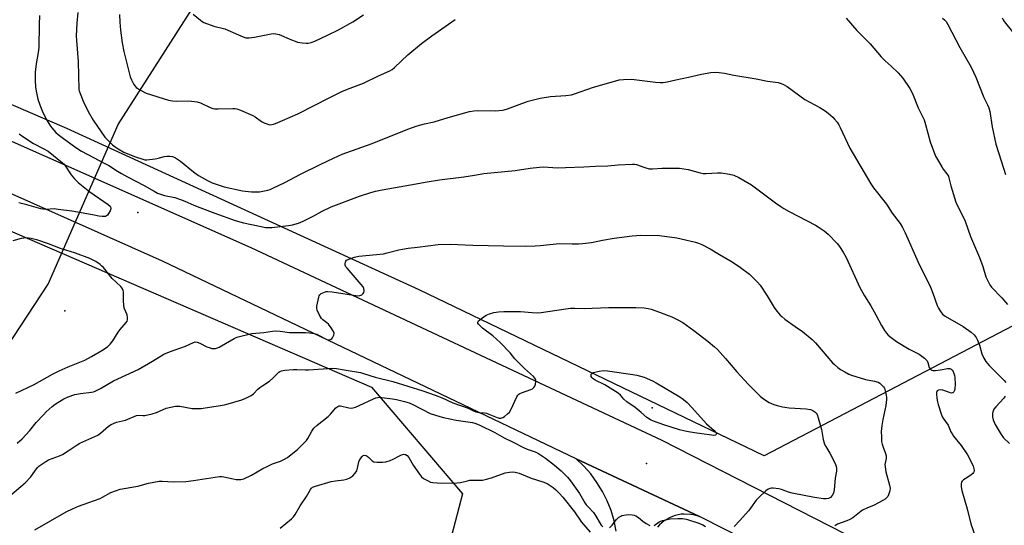
# Model space of a CAD drawing. Units: inches. Extents: x 1273769 to 1279769, y 573449 to 577449.
# Drawn here: x 1274407 to 1274838, y 576733 to 576955 of the extents above; entities that cross this region are included whole.
import ezdxf

# ---------------------------------------------------------------- set-up
doc = ezdxf.new("R2010")
doc.units = ezdxf.units.IN
doc.header["$MEASUREMENT"] = 0
for name, color, linetype in [('ELEV-Spot Elevation', 7, 'Continuous'), ('HYDRO-Hidden Single Line Stream', 5, 'Continuous'), ('HYDRO-Single Line Stream', 4, 'Continuous'), ('NTRL-Pasture Land', 2, 'Continuous'), ('NTRL-Trees', 3, 'Continuous'), ('TRANS-Road', 130, 'Continuous'), ('Undefined', 1, 'Continuous')]:
    doc.layers.add(name, color=color, linetype=linetype)

msp = doc.modelspace()

# ---------------------------------------------------------------- linework, layer by layer
at = {"layer": 'ELEV-Spot Elevation'}
for p in [(1274458.39, 576870.06, 617.58), (1274426.36, 576827.01, 614.72), (1274683.97, 576784.42, 622.44), (1274681.5, 576760.03, 621.08)]:
    msp.add_point(p, dxfattribs=at)
at = {"layer": 'HYDRO-Hidden Single Line Stream'}
msp.add_line((1274419.02, 576838.64), (1274449.77, 576908.71), dxfattribs=at)
at = {"layer": 'HYDRO-Single Line Stream'}
for points in [[(1274449.77, 576908.71), (1274491.33, 576973.85), (1274568.32, 577086.58), (1274623.67, 577162.85), (1274677.37, 577235.52), (1274724.46, 577292.2), (1274763.72, 577325.13), (1274791.03, 577358.85), (1274818.72, 577423.5)], [(1274121.79, 576402.07), (1274168.78, 576454.59), (1274225.09, 576504.82), (1274264.25, 576555.97), (1274309.19, 576632.48), (1274341.57, 576705.63), (1274379.66, 576778.66), (1274419.02, 576838.64)]]:
    msp.add_lwpolyline(points, dxfattribs=at)
at = {"layer": 'NTRL-Pasture Land'}
msp.add_lwpolyline([(1274999.38, 576902.64), (1274733.17, 576763.37), (1274581.76, 576836.16), (1274427.2, 576906.99), (1274278.6, 576971.18), (1274140.24, 577028.47), (1273966.9, 577098.7), (1273882.45, 577134.17), (1273907.52, 577207.2), (1273926.13, 577262.23), (1273948.58, 577327.11), (1273971.79, 577395.25), (1273989.91, 577448.98), (1274991.82, 577448.87)], dxfattribs=at)
at = {"layer": 'NTRL-Trees'}
msp.add_lwpolyline([(1273993.43, 577039.2), (1274560.89, 576793.51), (1274600.75, 576746.65), (1274589.57, 576703.72), (1274535.9, 576680.85), (1274463.2, 576681.87), (1274420.47, 576593.83), (1274428.07, 576513.67), (1274454.22, 576363.49), (1274481.42, 576293.57), (1274493.9, 576281.15), (1274514.12, 576281.31), (1274670.41, 576294.73), (1274688.78, 576275.74), (1274687.94, 576245.36), (1274676.89, 576236.02), (1274366.7, 576150.73), (1274296.7, 576134.54), (1274207.11, 576124.12), (1274172.39, 576122.73), (1274154.96, 576134.5)], dxfattribs=at)
at = {"layer": 'TRANS-Road'}
for points in [[(1274863.91, 576655.64), (1274828.39, 576673.78), (1274750.61, 576713.51), (1274705.93, 576736.07), (1274704.72, 576736.64), (1274650.73, 576762.06), (1274469.2, 576848.8), (1274216.44, 576961.42), (1274038.8, 577034.87), (1273995.83, 577050.84), (1273975.58, 577059.17), (1273921.94, 577081.13), (1273877.58, 577099.3), (1273768.98, 577144.77), (1273768.98, 577169.14), (1273999.61, 577073.76), (1274234.98, 576976.09), (1274507.92, 576854.8), (1274688.29, 576770.23), (1275103.49, 576557.99)], [(1274668.25, 576730.35), (1274667.3, 576734.87), (1274665.97, 576739.29), (1274664.28, 576743.58), (1274662.22, 576747.71), (1274659.81, 576751.66), (1274657.09, 576755.38), (1274654.05, 576758.85), (1274650.73, 576762.06), (1274704.72, 576736.64), (1274702.14, 576737.43), (1274700.81, 576737.66), (1274698.13, 576737.79), (1274696.79, 576737.69), (1274694.15, 576737.15), (1274692.88, 576736.72), (1274691.64, 576736.18), (1274689.33, 576734.8), (1274687.29, 576733.06), (1274686.38, 576732.06)]]:
    msp.add_lwpolyline(points, dxfattribs=at)
at = {"layer": 'Undefined'}
for points, elevation in [([(1274482.73, 576957.08), (1274485.87, 576954.45), (1274486.58, 576953.94), (1274487.35, 576953.53), (1274491.73, 576951.91), (1274496.56, 576950.64), (1274502.55, 576948), (1274504.67, 576947.14), (1274505.75, 576946.81), (1274507.18, 576946.74), (1274509.52, 576946.99), (1274516.92, 576948.44), (1274518.06, 576948.57), (1274518.87, 576948.55), (1274519.67, 576948.42), (1274520.47, 576948.18), (1274525.79, 576945.85), (1274527.39, 576945.22), (1274528.49, 576944.88), (1274530.5, 576944.52), (1274532.24, 576944.34), (1274533.06, 576944.38), (1274534.37, 576944.64), (1274535.98, 576945.24), (1274541.61, 576947.87), (1274546.43, 576950.31), (1274552.74, 576953.72), (1274557.44, 576956.84)], 610), ([(1274811.38, 576955.36), (1274812.31, 576954.68), (1274813.03, 576953.89), (1274813.77, 576952.66), (1274818.97, 576942.51), (1274823.95, 576933.82), (1274825.96, 576929.5), (1274829.58, 576920.51), (1274831.11, 576917.39), (1274831.67, 576916.03), (1274832.17, 576914.37), (1274833.22, 576907.73), (1274834.84, 576900.08), (1274837.06, 576892.75), (1274838.98, 576886.72)], 610), ([(1274837.62, 576955.5), (1274838.01, 576954.58), (1274838.47, 576953.86), (1274842.11, 576949.34)], 608), ([(1274404.88, 576790.76), (1274412.89, 576794.64), (1274420.94, 576799.14), (1274423.84, 576800.61), (1274427.84, 576802.41), (1274435.17, 576805.36), (1274438.03, 576806.89), (1274442.55, 576809.51), (1274445.05, 576811.16), (1274445.74, 576811.72), (1274446.29, 576812.32), (1274447.42, 576813.85), (1274449.77, 576817.6), (1274450.66, 576818.74), (1274453.29, 576821.8), (1274453.72, 576822.49), (1274453.89, 576823), (1274453.91, 576824.1), (1274453.7, 576825.22), (1274452.58, 576827.76), (1274452.29, 576828.82), (1274452.08, 576831.95), (1274452.1, 576835.31), (1274452.02, 576835.83), (1274451.73, 576836.55), (1274451.45, 576836.99), (1274450.9, 576837.62), (1274447.09, 576841.1), (1274443.27, 576845.99), (1274442.67, 576846.62), (1274441.82, 576847.35), (1274439.99, 576848.67), (1274437.36, 576849.97), (1274431.12, 576852.33), (1274424.48, 576854.28), (1274419.2, 576856.31), (1274414.49, 576857.99), (1274411.55, 576858.65), (1274409.28, 576858.96), (1274408.42, 576858.89), (1274407.26, 576858.66), (1274403.5, 576857.69)], 616), ([(1274400.41, 576744.16), (1274409.03, 576751.47), (1274411.44, 576754.1), (1274413.16, 576756.61), (1274414.36, 576758.15), (1274414.94, 576758.75), (1274415.83, 576759.44), (1274417.98, 576760.82), (1274419.22, 576761.52), (1274424.08, 576763.32), (1274425.38, 576763.92), (1274427.88, 576765.46), (1274431.73, 576768.2), (1274433, 576768.96), (1274440.89, 576772.44), (1274442.05, 576773.27), (1274445.5, 576776.31), (1274446.7, 576777.06), (1274449.05, 576778.04), (1274452.92, 576779.02), (1274457.8, 576781.03), (1274458.71, 576781.19), (1274460.62, 576781.05), (1274461.48, 576781.09), (1274464.66, 576781.74), (1274466.63, 576782.34), (1274470.9, 576784.21), (1274472.88, 576784.74), (1274474.88, 576785.14), (1274475.74, 576785.19), (1274476.88, 576785.08), (1274482.28, 576784.1), (1274484.25, 576784.06), (1274486.23, 576784.16), (1274487.91, 576784.36), (1274494.73, 576785.43), (1274497.02, 576785.86), (1274503.98, 576787.91), (1274505.82, 576788.64), (1274508.16, 576789.82), (1274509.08, 576790.5), (1274511.11, 576792.54), (1274511.99, 576793.32), (1274513.17, 576794.2), (1274516.09, 576796.09), (1274517.65, 576797.45), (1274520.23, 576799.98), (1274520.68, 576800.29), (1274521.47, 576800.64), (1274522.86, 576800.93), (1274526.56, 576801.26), (1274528.08, 576801.28), (1274531.84, 576801.06), (1274533.3, 576801.05), (1274544, 576801.87), (1274545.6, 576801.72), (1274548.98, 576801.02), (1274556.06, 576799.84), (1274557.4, 576799.49), (1274562.55, 576797.87), (1274570.3, 576796.02), (1274583.35, 576791.8), (1274588.82, 576789.95), (1274591.84, 576788.72), (1274596.59, 576786.59), (1274603.32, 576784.18), (1274605.9, 576782.91), (1274606.62, 576782.63), (1274607.97, 576782.33), (1274610.48, 576782.17), (1274611.31, 576782.04), (1274612.43, 576781.66), (1274616, 576780.1), (1274616.84, 576779.91), (1274617.67, 576779.89), (1274618.45, 576780.14), (1274619.18, 576780.6), (1274620.57, 576781.7), (1274621.39, 576782.52), (1274622.14, 576783.79), (1274624.65, 576789.22), (1274625.09, 576789.96), (1274625.46, 576790.38), (1274625.9, 576790.68), (1274626.67, 576791.01), (1274630.82, 576792.37), (1274631.57, 576792.76), (1274632.18, 576793.28), (1274632.55, 576793.96), (1274632.79, 576794.73), (1274632.99, 576795.8), (1274632.97, 576796.58), (1274632.69, 576797.31), (1274632.03, 576798.2), (1274628.03, 576801.67), (1274625.04, 576804.6), (1274623.82, 576805.91), (1274621.72, 576808.58), (1274617.4, 576813), (1274614.14, 576816.05), (1274609.6, 576819.32), (1274608.57, 576820.32), (1274607.86, 576821.15), (1274607.61, 576821.56), (1274607.53, 576821.96), (1274607.83, 576822.52), (1274609.09, 576823.6), (1274611.24, 576825.1), (1274612.61, 576825.65), (1274614.63, 576826.18), (1274616.65, 576826.49), (1274618.95, 576826.72), (1274626.25, 576826.61), (1274631.42, 576826.16), (1274633.62, 576826.12), (1274635.34, 576826.28), (1274646.15, 576827.87), (1274648.18, 576828.09), (1274650.16, 576828.11), (1274654.13, 576827.98), (1274664.87, 576828.38), (1274676.8, 576828.46), (1274680.47, 576828.27), (1274682.2, 576827.98), (1274683.62, 576827.64), (1274687.21, 576826.44), (1274691.06, 576824.97), (1274692.68, 576824.29), (1274694.98, 576823.15), (1274697.49, 576821.77), (1274702.33, 576818.3), (1274708.63, 576813.54), (1274711.43, 576811.19), (1274712.65, 576809.95), (1274716.14, 576806), (1274721.11, 576800.18), (1274726.23, 576794.6), (1274731.45, 576789.51), (1274732.32, 576788.76), (1274733.67, 576787.79), (1274735.33, 576786.77), (1274737.46, 576785.81), (1274738.86, 576785.35), (1274741.2, 576784.83), (1274744.12, 576784.35), (1274751.58, 576783.96), (1274753.5, 576783.72), (1274754.48, 576783.29), (1274755.37, 576782.67), (1274755.95, 576782.12), (1274756.39, 576781.41), (1274756.88, 576780.04), (1274758.34, 576774.9), (1274759.09, 576770.47), (1274759.67, 576768.51), (1274760.16, 576767.46), (1274761.96, 576764.48), (1274763.89, 576760.9), (1274764.51, 576759.6), (1274764.76, 576758.81), (1274764.88, 576757.75), (1274764.86, 576756.67), (1274764.32, 576753.48), (1274763.92, 576748.44), (1274763.6, 576747), (1274762.93, 576745.87), (1274762.22, 576745.1), (1274761.32, 576744.62), (1274760.3, 576744.4), (1274759.11, 576744.45), (1274755.29, 576745.05), (1274745.46, 576747), (1274743.88, 576747.45), (1274740.73, 576748.59), (1274739.64, 576748.85), (1274737.15, 576749.18), (1274736.34, 576749.14), (1274735.57, 576748.95), (1274734.84, 576748.64), (1274733.92, 576747.96), (1274730.7, 576744.97), (1274729.69, 576743.93), (1274727.13, 576740.41), (1274726.21, 576739.26), (1274722.54, 576734.99), (1274720.01, 576732.3)], 620), ([(1274413.18, 576730.86), (1274427.01, 576738.78), (1274429.67, 576740.14), (1274432.37, 576741.32), (1274436.93, 576742.88), (1274441.83, 576744.68), (1274442.9, 576745.18), (1274446.56, 576747.19), (1274449.01, 576748.13), (1274450.67, 576748.65), (1274458.34, 576750.04), (1274463.09, 576751.4), (1274467.7, 576752.17), (1274469.13, 576752.19), (1274474.05, 576751.98), (1274479.43, 576752.06), (1274482.84, 576752.53), (1274492.3, 576754.04), (1274494.25, 576754.26), (1274495.31, 576754.24), (1274496.15, 576754.14), (1274500.15, 576753.2), (1274501.58, 576752.96), (1274503.53, 576752.95), (1274504.35, 576753.06), (1274504.89, 576753.23), (1274508.26, 576754.84), (1274513.23, 576757.72), (1274514.81, 576758.53), (1274517.53, 576759.79), (1274521, 576761.05), (1274522.78, 576761.83), (1274524.01, 576762.62), (1274526.39, 576764.43), (1274528.44, 576766.14), (1274531.39, 576769.01), (1274532.39, 576770.09), (1274532.99, 576771), (1274534.66, 576774.12), (1274535.6, 576775.43), (1274537.08, 576776.75), (1274541.88, 576780.6), (1274542.92, 576781.66), (1274545.29, 576784.33), (1274546.16, 576785.04), (1274546.72, 576785.23), (1274547.26, 576785.23), (1274550.94, 576784.35), (1274552.04, 576784.26), (1274552.86, 576784.34), (1274553.94, 576784.7), (1274555.53, 576785.39), (1274561.84, 576788.37), (1274562.87, 576788.73), (1274563.74, 576788.92), (1274564.62, 576789.02), (1274565.49, 576788.98), (1274570.11, 576788.33), (1274571.82, 576788.02), (1274575.45, 576787.12), (1274577.37, 576786.54), (1274578.98, 576785.9), (1274586.69, 576781.97), (1274590.83, 576780.52), (1274592.54, 576780.1), (1274598.07, 576779.02), (1274605.2, 576777.89), (1274606.71, 576777.47), (1274608.44, 576776.74), (1274614.97, 576773.55), (1274619.11, 576771.28), (1274623.1, 576769.38), (1274627.65, 576766.96), (1274629.15, 576766.32), (1274632.76, 576765.06), (1274634.12, 576764.37), (1274637.3, 576762.24), (1274641.24, 576759.23), (1274644.04, 576756.82), (1274646.9, 576753.95), (1274648.17, 576752.37), (1274652.15, 576746.8), (1274654.51, 576742.75), (1274655.14, 576741.79), (1274656.03, 576740.74), (1274658.29, 576738.47), (1274658.93, 576737.55), (1274661.65, 576732.94), (1274662.31, 576732.14)], 622), ([(1274520.86, 576731.61), (1274525.85, 576735.75), (1274526.68, 576736.6), (1274527.41, 576737.53), (1274529.58, 576741.43), (1274532.33, 576745.5), (1274534.14, 576748.49), (1274534.65, 576749.16), (1274535.03, 576749.52), (1274535.49, 576749.79), (1274536.31, 576750.08), (1274543.16, 576752), (1274545.1, 576752.38), (1274548.8, 576752.86), (1274550.15, 576753.14), (1274551.36, 576753.7), (1274552.7, 576754.61), (1274553.8, 576755.71), (1274554.49, 576756.8), (1274554.82, 576757.86), (1274555.41, 576760.64), (1274555.8, 576761.68), (1274556.76, 576762.98), (1274557.32, 576763.48), (1274557.72, 576763.65), (1274558.39, 576763.55), (1274559.07, 576763.17), (1274559.72, 576762.62), (1274561.16, 576761.16), (1274561.87, 576760.76), (1274563.22, 576760.55), (1274565.78, 576760.51), (1274567.18, 576760.64), (1274569.03, 576761.22), (1274570.34, 576761.83), (1274573.14, 576763.39), (1274574.1, 576763.84), (1274575.1, 576764.04), (1274575.82, 576763.93), (1274576.5, 576763.48), (1274577.27, 576762.61), (1274579.23, 576759.17), (1274581.92, 576755.26), (1274582.83, 576754.12), (1274583.71, 576753.42), (1274585.7, 576752.31), (1274586.73, 576751.85), (1274587.83, 576751.58), (1274591.57, 576751.29), (1274598.42, 576751.43), (1274599.88, 576751.59), (1274602.96, 576752.41), (1274604.07, 576752.61), (1274608.52, 576752.65), (1274609.6, 576752.72), (1274611.33, 576753.07), (1274613.61, 576753.67), (1274619.47, 576755.81), (1274621.4, 576756.23), (1274622.78, 576756.35), (1274623.94, 576756.19), (1274625.64, 576755.7), (1274630.88, 576753.59), (1274636.1, 576751.89), (1274637.92, 576751.13), (1274638.91, 576750.58), (1274640.53, 576749.41), (1274641.73, 576748.38), (1274643.24, 576746.94), (1274644.88, 576745.19), (1274649.88, 576738.73), (1274653.04, 576734.29), (1274656.77, 576729.8)], 624), ([(1274665.28, 576731.81), (1274666.47, 576732.97), (1274668.34, 576735.44), (1274669.23, 576736.21), (1274670.21, 576736.86), (1274670.74, 576737.11), (1274671.57, 576737.33), (1274673.6, 576737.56), (1274675.29, 576737.44), (1274676.09, 576737.25), (1274676.84, 576736.96), (1274677.97, 576736.26), (1274679.92, 576734.69), (1274681.4, 576733.66), (1274682.93, 576732.77)], 622), ([(1274684.85, 576732.8), (1274687.06, 576734.34), (1274688.51, 576734.92), (1274691.97, 576735.7), (1274695.21, 576735.89), (1274697.28, 576735.87), (1274699.05, 576735.59), (1274704.43, 576733.85), (1274706.25, 576733.04), (1274707.41, 576732.28)], 622)]:
    msp.add_lwpolyline(points, dxfattribs=dict(at, elevation=elevation))
at = {"layer": 'Undefined', "elevation": 622}
msp.add_lwpolyline([(1274711.12, 576772.26), (1274710, 576772.35), (1274705.8, 576773), (1274702.55, 576773.37), (1274699.95, 576773.79), (1274698.53, 576774.09), (1274696, 576774.81), (1274689.18, 576776.99), (1274684.67, 576778.58), (1274683.33, 576779.16), (1274681.71, 576780.19), (1274679.19, 576782.38), (1274676.57, 576784.47), (1274672.85, 576787.05), (1274671.63, 576788.14), (1274670.07, 576789.97), (1274669.04, 576790.89), (1274663.26, 576794.43), (1274659.04, 576796.57), (1274658.09, 576797.16), (1274657.53, 576797.69), (1274657.28, 576798.08), (1274657.2, 576798.5), (1274657.32, 576799.12), (1274657.6, 576799.47), (1274658.29, 576799.84), (1274660.82, 576800.55), (1274662.7, 576800.76), (1274664.45, 576800.68), (1274675.53, 576799.02), (1274677.29, 576798.67), (1274680.45, 576797.87), (1274684.2, 576796.24), (1274685.75, 576795.39), (1274696.17, 576789.16), (1274697.81, 576788.08), (1274699.41, 576786.76), (1274701.47, 576784.61), (1274707.83, 576777.43), (1274711.15, 576774.39), (1274711.89, 576773.6), (1274712.17, 576773.02), (1274712.08, 576772.66), (1274711.8, 576772.39)], close=True, dxfattribs=at)
at = {"layer": 'Undefined'}
for points in [[(1274415.2, 576956.6, 616), (1274415.19, 576952.54, 616), (1274414.96, 576942.52, 616), (1274414.71, 576940.36, 616), (1274413.78, 576935.34, 616), (1274413.34, 576931.7, 616), (1274413.38, 576928.12, 616), (1274413.52, 576925.13, 616), (1274413.95, 576922.61, 616), (1274414.56, 576919.83, 616), (1274415.44, 576917.31, 616), (1274416.73, 576913.99, 616), (1274418.5, 576910.65, 616), (1274419.81, 576908.37, 616), (1274420.69, 576907.22, 616), (1274422.45, 576905.27, 616), (1274423.5, 576904.31, 616), (1274425.27, 576902.94, 616), (1274431.25, 576898.62, 616), (1274433.63, 576897.06, 616), (1274444.24, 576891.52, 616), (1274445.69, 576890.68, 616), (1274449.42, 576888.25, 616), (1274451.19, 576887.19, 616), (1274453.81, 576885.76, 616), (1274461.17, 576881.97, 616), (1274465.52, 576879.43, 616), (1274467.01, 576878.65, 616), (1274470.06, 576877.61, 616), (1274474.69, 576876.64, 616), (1274477.17, 576875.85, 616), (1274479.06, 576875.14, 616), (1274482.94, 576873.39, 616), (1274485.67, 576872.27, 616), (1274492.21, 576869.8, 616), (1274501.16, 576866.64, 616), (1274504.77, 576865.62, 616), (1274512.5, 576863.9, 616), (1274514.43, 576863.55, 616), (1274515.83, 576863.48, 616), (1274517.24, 576863.53, 616), (1274524.49, 576864.4, 616), (1274526.18, 576864.69, 616), (1274528.86, 576865.45, 616), (1274530.97, 576866.34, 616), (1274535.66, 576868.71, 616), (1274539.3, 576870.69, 616), (1274543.17, 576872.52, 616), (1274555.7, 576877.27, 616), (1274560.17, 576878.8, 616), (1274562.59, 576879.44, 616), (1274565.62, 576880.05, 616), (1274578.07, 576882.21, 616), (1274585.29, 576883.63, 616), (1274590.74, 576884.48, 616), (1274601.37, 576885.77, 616), (1274606.06, 576886.48, 616), (1274610.13, 576887.26, 616), (1274623.88, 576888.52, 616), (1274630.54, 576889.56, 616), (1274634.63, 576890.06, 616), (1274636.4, 576890.08, 616), (1274642.48, 576889.71, 616), (1274645.97, 576889.78, 616), (1274654.09, 576890.12, 616), (1274659.15, 576890.43, 616), (1274664.57, 576890.54, 616), (1274669.11, 576891.07, 616), (1274675.38, 576891.35, 616), (1274676.26, 576891.31, 616), (1274677.09, 576891.15, 616), (1274680.79, 576889.81, 616), (1274682.66, 576889.33, 616), (1274684.12, 576889.3, 616), (1274688.34, 576889.51, 616), (1274696.06, 576889.5, 616), (1274699.87, 576888.92, 616), (1274705.07, 576887.46, 616), (1274706.41, 576887.19, 616), (1274707.7, 576887.15, 616), (1274712.75, 576887.44, 616), (1274714.23, 576887.46, 616), (1274717.88, 576886.97, 616), (1274719.78, 576886.48, 616), (1274722.08, 576885.49, 616), (1274727.62, 576882.28, 616), (1274738.16, 576874.4, 616), (1274740.4, 576872.78, 616), (1274741.84, 576871.84, 616), (1274744.11, 576870.53, 616), (1274755.66, 576864.6, 616), (1274756.89, 576863.84, 616), (1274759.48, 576862.04, 616), (1274761.26, 576860.57, 616), (1274765.15, 576856.56, 616), (1274766.23, 576855.16, 616), (1274767.86, 576852.68, 616), (1274769.07, 576850.34, 616), (1274775.07, 576837.22, 616), (1274777.11, 576833.56, 616), (1274779.88, 576829.11, 616), (1274782.14, 576825.27, 616), (1274784.6, 576820.53, 616), (1274785.95, 576818.29, 616), (1274786.79, 576817.12, 616), (1274787.58, 576816.34, 616), (1274788.87, 576815.26, 616), (1274791.25, 576813.56, 616), (1274796.78, 576810.15, 616), (1274801.12, 576807.9, 616), (1274803.45, 576806.22, 616), (1274804.08, 576805.67, 616), (1274804.6, 576805.04, 616), (1274804.91, 576804.3, 616), (1274805.51, 576802.15, 616), (1274805.94, 576801.47, 616), (1274806.5, 576800.95, 616), (1274807.23, 576800.71, 616), (1274808.37, 576800.73, 616), (1274810.44, 576801.01, 616), (1274813.53, 576801.58, 616), (1274814.58, 576801.58, 616), (1274815.19, 576801.31, 616), (1274815.55, 576800.98, 616), (1274815.99, 576800.27, 616), (1274816.35, 576799.47, 616), (1274816.64, 576798.63, 616), (1274816.81, 576797.77, 616), (1274817, 576794.84, 616), (1274816.84, 576792.77, 616), (1274816.64, 576791.93, 616), (1274816.42, 576791.45, 616), (1274815.91, 576790.99, 616), (1274815.7, 576790.91, 616), (1274815.2, 576790.89, 616), (1274814.38, 576791.1, 616), (1274811.46, 576792.11, 616), (1274810.34, 576792.25, 616), (1274809.57, 576792.15, 616), (1274809.03, 576791.78, 616), (1274808.72, 576791.19, 616), (1274808.68, 576790.4, 616), (1274808.89, 576788.7, 616), (1274809.19, 576786.98, 616), (1274809.49, 576785.84, 616), (1274810.92, 576781.3, 616), (1274811.49, 576779.95, 616), (1274813.83, 576776.77, 616), (1274815.05, 576773.9, 616), (1274815.58, 576772.93, 616), (1274816.27, 576771.98, 616), (1274819.64, 576767.87, 616), (1274822.4, 576763.73, 616), (1274823.86, 576760.94, 616), (1274824.78, 576758.74, 616), (1274825.16, 576757.64, 616), (1274825.26, 576757.1, 616), (1274825.24, 576756.6, 616), (1274825, 576755.97, 616), (1274824.69, 576755.57, 616), (1274823.78, 576754.87, 616), (1274821.25, 576753.3, 616), (1274820.58, 576752.77, 616), (1274820.01, 576752.19, 616), (1274819.75, 576751.72, 616), (1274819.61, 576751.18, 616), (1274819.53, 576749.74, 616), (1274819.89, 576748.06, 616), (1274822.18, 576740.12, 616), (1274823.77, 576733.5, 616), (1274826.75, 576725.17, 616)], [(1274432.03, 576957.86, 614), (1274431.65, 576953.17, 614), (1274431.41, 576947.68, 614), (1274431.49, 576945.63, 614), (1274432.3, 576936.29, 614), (1274432.59, 576924.12, 614), (1274432.72, 576923.43, 614), (1274433.05, 576922.36, 614), (1274434.41, 576918.91, 614), (1274436.63, 576914.43, 614), (1274438.74, 576910.64, 614), (1274443.97, 576903.15, 614), (1274444.97, 576902.07, 614), (1274447.34, 576899.82, 614), (1274448.44, 576898.93, 614), (1274449.78, 576897.99, 614), (1274452.22, 576896.59, 614), (1274456.9, 576894.67, 614), (1274460.97, 576893.35, 614), (1274461.52, 576893.26, 614), (1274462.4, 576893.25, 614), (1274465.95, 576893.64, 614), (1274467.4, 576893.91, 614), (1274469.91, 576894.67, 614), (1274471.05, 576894.88, 614), (1274472.5, 576894.87, 614), (1274473.64, 576894.67, 614), (1274474.98, 576894.08, 614), (1274477.16, 576892.6, 614), (1274482.88, 576887.91, 614), (1274484.99, 576886.29, 614), (1274488.91, 576884.14, 614), (1274491.05, 576883.11, 614), (1274496.33, 576881.38, 614), (1274504.32, 576879.6, 614), (1274508.33, 576879.14, 614), (1274510.05, 576879.12, 614), (1274511.76, 576879.19, 614), (1274513.17, 576879.41, 614), (1274515.4, 576879.92, 614), (1274516.49, 576880.26, 614), (1274517.56, 576880.72, 614), (1274522.86, 576883.23, 614), (1274529.78, 576886.91, 614), (1274538.33, 576891.21, 614), (1274544.27, 576894, 614), (1274548.09, 576895.67, 614), (1274550.11, 576896.46, 614), (1274561.25, 576900.37, 614), (1274576.9, 576906.64, 614), (1274581, 576908.18, 614), (1274584.12, 576908.98, 614), (1274588.32, 576909.91, 614), (1274594.49, 576911.81, 614), (1274603.86, 576914.36, 614), (1274605.81, 576914.69, 614), (1274607.23, 576914.84, 614), (1274615.3, 576914.68, 614), (1274618.34, 576914.97, 614), (1274619.16, 576915.15, 614), (1274620.51, 576915.58, 614), (1274629.6, 576918.89, 614), (1274634.91, 576920.26, 614), (1274639.46, 576921.06, 614), (1274646.18, 576921.42, 614), (1274648.6, 576921.77, 614), (1274650.02, 576922.21, 614), (1274658.27, 576925.14, 614), (1274667.06, 576927.63, 614), (1274669.54, 576928.24, 614), (1274671.5, 576928.51, 614), (1274674.98, 576928.57, 614), (1274685.53, 576927.25, 614), (1274687.49, 576927.11, 614), (1274688.88, 576927.11, 614), (1274690.55, 576927.4, 614), (1274694.37, 576928.35, 614), (1274699.9, 576929.44, 614), (1274705.64, 576930.84, 614), (1274709.69, 576931.54, 614), (1274712.22, 576931.67, 614), (1274715.68, 576931.23, 614), (1274719.84, 576930.43, 614), (1274729.59, 576928.77, 614), (1274734.61, 576927.8, 614), (1274739.25, 576927.09, 614), (1274740.63, 576926.73, 614), (1274741.68, 576926.3, 614), (1274743.17, 576925.36, 614), (1274751.06, 576919.75, 614), (1274757.55, 576916.17, 614), (1274759.91, 576914.74, 614), (1274761.28, 576913.64, 614), (1274763.25, 576911.9, 614), (1274764.05, 576911.05, 614), (1274765.12, 576909.68, 614), (1274765.96, 576908.5, 614), (1274766.53, 576907.47, 614), (1274770.73, 576898.37, 614), (1274779.94, 576882.63, 614), (1274781.12, 576880.95, 614), (1274786.86, 576873.72, 614), (1274789.35, 576869.86, 614), (1274792.8, 576865.23, 614), (1274793.81, 576863.52, 614), (1274794.98, 576861.21, 614), (1274800.66, 576848.29, 614), (1274806.06, 576837.35, 614), (1274807.1, 576834.75, 614), (1274809.05, 576829.36, 614), (1274809.69, 576828.1, 614), (1274810.55, 576826.65, 614), (1274811.41, 576825.54, 614), (1274812.53, 576824.62, 614), (1274820.4, 576820.03, 614), (1274823.98, 576817.53, 614), (1274825.3, 576816.4, 614), (1274826.19, 576815.21, 614), (1274826.73, 576814.15, 614), (1274827.58, 576811.91, 614), (1274828.65, 576808.12, 614), (1274829.53, 576806.24, 614), (1274830.4, 576804.69, 614), (1274831.88, 576802.94, 614), (1274838.4, 576796.43, 614), (1274839.15, 576795.54, 614)], [(1274450.38, 576956.92, 612), (1274450.49, 576953.65, 612), (1274450.74, 576950.09, 612), (1274451.5, 576944.49, 612), (1274452.26, 576940.77, 612), (1274455.05, 576929.61, 612), (1274455.64, 576928.31, 612), (1274456.72, 576926.29, 612), (1274457.17, 576925.58, 612), (1274457.73, 576924.97, 612), (1274459.6, 576923.74, 612), (1274462.13, 576922.43, 612), (1274471.89, 576919.38, 612), (1274473.57, 576919.1, 612), (1274475.27, 576918.94, 612), (1274480.77, 576919.13, 612), (1274484.46, 576918.66, 612), (1274485.83, 576918.26, 612), (1274490.06, 576916.24, 612), (1274491.37, 576915.78, 612), (1274492.19, 576915.61, 612), (1274493.66, 576915.56, 612), (1274500.1, 576915.71, 612), (1274500.96, 576915.68, 612), (1274501.8, 576915.54, 612), (1274503.44, 576914.94, 612), (1274508.81, 576912.6, 612), (1274509.8, 576912.02, 612), (1274512.64, 576910.08, 612), (1274514.18, 576909.27, 612), (1274515.82, 576908.68, 612), (1274516.36, 576908.61, 612), (1274517.18, 576908.66, 612), (1274517.98, 576908.81, 612), (1274518.79, 576909.08, 612), (1274521.93, 576910.54, 612), (1274528.57, 576913.34, 612), (1274542.59, 576920.53, 612), (1274548.17, 576923.29, 612), (1274551.52, 576924.72, 612), (1274557.4, 576926.91, 612), (1274563.96, 576930.05, 612), (1274568.97, 576932.24, 612), (1274569.92, 576932.86, 612), (1274571.04, 576933.76, 612), (1274576.78, 576939.29, 612), (1274582.77, 576944.31, 612), (1274587.31, 576947.59, 612), (1274597.62, 576954.8, 612)], [(1274769.07, 576955.33, 612), (1274773.73, 576950.03, 612), (1274779.65, 576944.1, 612), (1274784.41, 576938.41, 612), (1274786.3, 576936.62, 612), (1274788.91, 576934.36, 612), (1274791.89, 576931.44, 612), (1274794, 576928.98, 612), (1274797.11, 576924.48, 612), (1274798.15, 576922.37, 612), (1274800.72, 576916.05, 612), (1274803.31, 576910.76, 612), (1274803.95, 576908.7, 612), (1274805.93, 576901.15, 612), (1274808.3, 576894.83, 612), (1274809.12, 576893.3, 612), (1274811.07, 576890.07, 612), (1274811.73, 576889.12, 612), (1274813.33, 576887.11, 612), (1274813.95, 576886.07, 612), (1274814.22, 576885.25, 612), (1274815.03, 576881.85, 612), (1274817.25, 576874.61, 612), (1274817.85, 576873.27, 612), (1274820.16, 576868.78, 612), (1274821.31, 576866.36, 612), (1274823.71, 576859.51, 612), (1274827.56, 576850.4, 612), (1274829.05, 576846.35, 612), (1274830.41, 576841.9, 612), (1274831.49, 576839.56, 612), (1274832.18, 576838.31, 612), (1274832.86, 576837.38, 612), (1274837.34, 576832.73, 612), (1274839.82, 576829.73, 612)], [(1274406.39, 576904.69, 618), (1274408, 576903.46, 618), (1274412.6, 576900.37, 618), (1274416.84, 576898.21, 618), (1274419, 576896.94, 618), (1274425.3, 576891.94, 618), (1274426.07, 576891.25, 618), (1274426.69, 576890.5, 618), (1274428.51, 576887.53, 618), (1274429.16, 576886.59, 618), (1274430.67, 576884.91, 618), (1274432.25, 576883.3, 618), (1274437.35, 576879.23, 618), (1274445.4, 576873.62, 618), (1274446.24, 576872.86, 618), (1274446.47, 576872.5, 618), (1274446.57, 576872.18, 618), (1274446.53, 576871.68, 618), (1274446.24, 576870.9, 618), (1274445.54, 576869.61, 618), (1274445.04, 576868.92, 618), (1274444.64, 576868.59, 618), (1274444.16, 576868.41, 618), (1274442.79, 576868.33, 618), (1274441.36, 576868.47, 618), (1274438.49, 576869.08, 618), (1274429.45, 576870.67, 618), (1274423.52, 576871.49, 618), (1274421.75, 576871.64, 618), (1274418.03, 576871.49, 618), (1274416.66, 576871.56, 618), (1274415.86, 576871.73, 618), (1274409.66, 576873.48, 618), (1274406.24, 576874.32, 618)], [(1274405.49, 576768.82, 618), (1274407.62, 576770.83, 618), (1274411, 576774.38, 618), (1274413.87, 576777.9, 618), (1274417, 576781.36, 618), (1274418.22, 576782.6, 618), (1274420.81, 576784.91, 618), (1274422.1, 576785.96, 618), (1274423.26, 576786.75, 618), (1274425.99, 576788.38, 618), (1274427.78, 576789.29, 618), (1274430.75, 576790.31, 618), (1274433.22, 576790.71, 618), (1274438.03, 576791.25, 618), (1274438.97, 576791.46, 618), (1274439.69, 576791.74, 618), (1274441.97, 576792.93, 618), (1274447.72, 576796.19, 618), (1274458.51, 576801.2, 618), (1274464.9, 576804.89, 618), (1274469.84, 576807.91, 618), (1274472.23, 576808.9, 618), (1274479.36, 576811.5, 618), (1274482.78, 576813.13, 618), (1274483.54, 576813.3, 618), (1274484.48, 576813.18, 618), (1274485.54, 576812.75, 618), (1274488.68, 576811.19, 618), (1274489.67, 576810.8, 618), (1274490.92, 576810.49, 618), (1274492.5, 576810.47, 618), (1274493.28, 576810.65, 618), (1274494.07, 576811, 618), (1274500.61, 576814.79, 618), (1274501.59, 576815.29, 618), (1274502.4, 576815.59, 618), (1274508.43, 576816.94, 618), (1274513.63, 576817.44, 618), (1274517.44, 576818.01, 618), (1274518.61, 576818.11, 618), (1274520.87, 576818, 618), (1274524.96, 576817.51, 618), (1274532, 576817.47, 618), (1274533.75, 576817.34, 618), (1274535.75, 576816.96, 618), (1274536.86, 576816.65, 618), (1274537.9, 576816.17, 618), (1274540.44, 576814.77, 618), (1274541.37, 576814.38, 618), (1274542.37, 576814.25, 618), (1274542.86, 576814.32, 618), (1274543.3, 576814.5, 618), (1274543.83, 576815.06, 618), (1274544.42, 576816.31, 618), (1274544.52, 576817.1, 618), (1274544.29, 576817.85, 618), (1274543.21, 576819.55, 618), (1274541.97, 576821.15, 618), (1274541.34, 576821.72, 618), (1274539.55, 576823.04, 618), (1274538.96, 576823.64, 618), (1274537.91, 576825.39, 618), (1274537.05, 576827.25, 618), (1274536.9, 576828.07, 618), (1274536.95, 576828.93, 618), (1274537.75, 576833.01, 618), (1274537.93, 576833.54, 618), (1274538.2, 576834, 618), (1274538.78, 576834.5, 618), (1274540.26, 576835.19, 618), (1274541.05, 576835.43, 618), (1274541.6, 576835.5, 618), (1274543.63, 576835.32, 618), (1274554.98, 576833.6, 618), (1274555.78, 576833.63, 618), (1274556.27, 576833.77, 618), (1274556.73, 576834.04, 618), (1274557.32, 576834.57, 618), (1274557.59, 576835, 618), (1274557.73, 576835.73, 618), (1274557.6, 576836.77, 618), (1274557.29, 576837.43, 618), (1274550.23, 576845.61, 618), (1274549.71, 576846.31, 618), (1274549.36, 576847.05, 618), (1274549.31, 576847.55, 618), (1274549.44, 576848.3, 618), (1274549.65, 576848.75, 618), (1274549.97, 576849.13, 618), (1274550.94, 576849.65, 618), (1274553.43, 576850.52, 618), (1274555.32, 576850.9, 618), (1274566.13, 576852, 618), (1274567.84, 576852.34, 618), (1274572.85, 576853.67, 618), (1274574.53, 576854, 618), (1274577.04, 576854.38, 618), (1274581.09, 576854.84, 618), (1274590.14, 576856.05, 618), (1274595.47, 576856.23, 618), (1274605.36, 576855.83, 618), (1274618.83, 576855.43, 618), (1274628.34, 576855.27, 618), (1274632.67, 576855.41, 618), (1274634.94, 576855.57, 618), (1274643.36, 576856.49, 618), (1274648.88, 576856.29, 618), (1274651.7, 576856.35, 618), (1274653.41, 576856.47, 618), (1274657.44, 576856.97, 618), (1274662.17, 576857.96, 618), (1274667.39, 576858.85, 618), (1274675.27, 576859.91, 618), (1274678.99, 576860.22, 618), (1274687.3, 576860, 618), (1274694.79, 576858.99, 618), (1274696.78, 576858.59, 618), (1274703.01, 576857.04, 618), (1274704.39, 576856.59, 618), (1274705.74, 576856, 618), (1274709.43, 576854.17, 618), (1274713.63, 576851.63, 618), (1274719.14, 576848.45, 618), (1274722.76, 576846.03, 618), (1274726.66, 576842.99, 618), (1274730.18, 576839.54, 618), (1274731.33, 576838.22, 618), (1274734.53, 576833.53, 618), (1274737.48, 576828.38, 618), (1274738.72, 576826.76, 618), (1274740.23, 576825, 618), (1274740.87, 576824.41, 618), (1274742.25, 576823.35, 618), (1274746.71, 576820.1, 618), (1274749.97, 576817.85, 618), (1274754.21, 576814.35, 618), (1274755.63, 576812.9, 618), (1274763.17, 576804.18, 618), (1274764, 576803.36, 618), (1274765.51, 576802.09, 618), (1274766.69, 576801.25, 618), (1274768.48, 576800.2, 618), (1274770.3, 576799.2, 618), (1274771.39, 576798.73, 618), (1274777.66, 576796.81, 618), (1274781.52, 576796.09, 618), (1274783.11, 576795.6, 618), (1274783.83, 576795.21, 618), (1274784.69, 576794.5, 618), (1274785.44, 576793.68, 618), (1274785.87, 576792.98, 618), (1274786.24, 576791.92, 618), (1274786.69, 576789.98, 618), (1274786.85, 576788.86, 618), (1274786.83, 576787.98, 618), (1274786.49, 576785.35, 618), (1274785.24, 576779.29, 618), (1274784.83, 576776.71, 618), (1274784.52, 576774.04, 618), (1274784.55, 576771.69, 618), (1274784.67, 576769.64, 618), (1274784.85, 576768.5, 618), (1274785.29, 576767.16, 618), (1274786.39, 576764.3, 618), (1274786.64, 576763.28, 618), (1274786.61, 576762.21, 618), (1274786.14, 576759.55, 618), (1274786.17, 576758.47, 618), (1274786.59, 576756.28, 618), (1274788.09, 576750.52, 618), (1274788.35, 576749.08, 618), (1274788.23, 576747.94, 618), (1274787.7, 576746.28, 618), (1274787.36, 576745.5, 618), (1274786.86, 576744.84, 618), (1274786.21, 576744.33, 618), (1274785.23, 576743.73, 618), (1274781.44, 576741.62, 618), (1274778.12, 576740.3, 618), (1274776.33, 576739.47, 618), (1274775.63, 576739.01, 618), (1274772, 576736.2, 618), (1274770.8, 576735.42, 618), (1274769.46, 576734.84, 618), (1274765.28, 576733.37, 618), (1274764.52, 576732.97, 618), (1274764.09, 576732.62, 618)], [(1274838.9, 576789.53, 614), (1274838.27, 576788.66, 614), (1274834.79, 576784.87, 614), (1274833.9, 576783.74, 614), (1274833.55, 576782.97, 614), (1274833.34, 576782.12, 614), (1274833.24, 576781.26, 614), (1274833.28, 576780.42, 614), (1274833.66, 576779.09, 614), (1274834.51, 576777.01, 614), (1274837.1, 576772.63, 614), (1274838.15, 576771.24, 614), (1274840.74, 576768.75, 614)]]:
    msp.add_polyline3d(points, dxfattribs=at)

doc.saveas('drawing.dxf')
